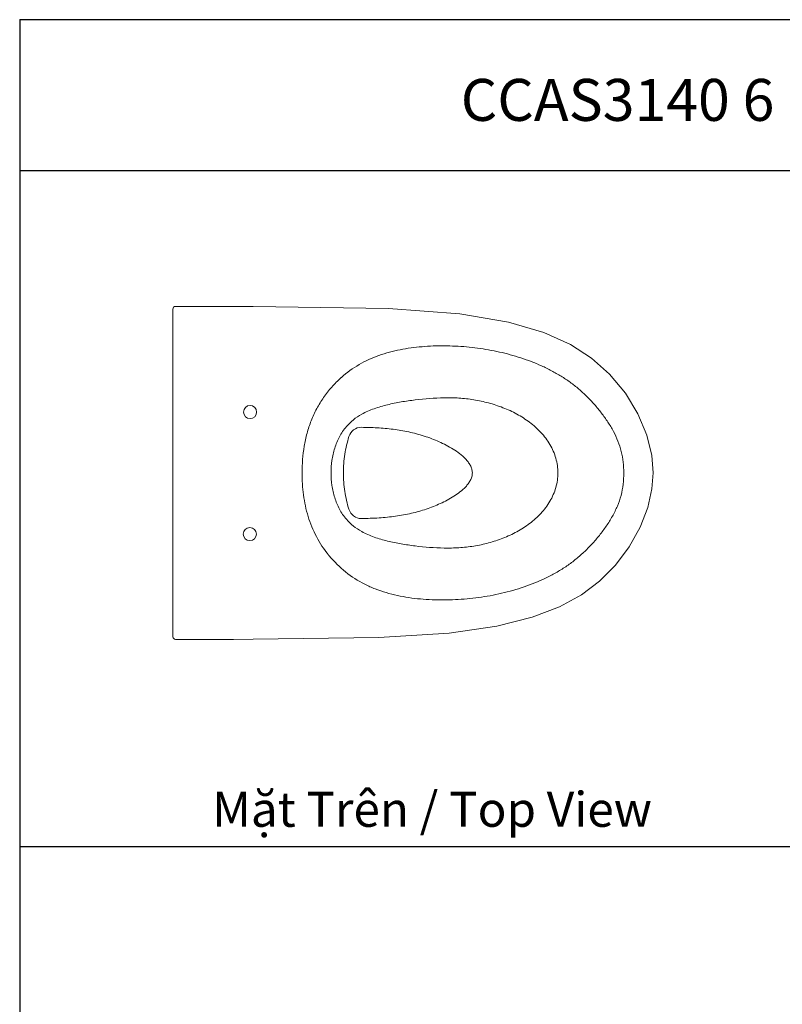
# Model space of a CAD drawing. Units: millimetres. Extents: x 1521 to 13456, y -3524 to 5501.
# Drawn here: x 11708 to 12581, y 4374 to 5501 of the extents above; entities that cross this region are included whole.
import ezdxf

# ---------------------------------------------------------------- set-up
doc = ezdxf.new("R2010")
doc.units = ezdxf.units.MM
doc.header["$LTSCALE"] = 40
doc.layers.get('0').update_dxf_attribs({"linetype": 'CONTINUOUS', "lineweight": 18})
doc.layers.add('画層3', color=7, linetype='CONTINUOUS')
doc.styles.get("Standard").update_dxf_attribs({"font": 'txt', "width": 0.8})

msp = doc.modelspace()

# ---------------------------------------------------------------- linework, layer by layer
at = {"color": 7, "linetype": 'Continuous'}
msp.add_line((11883.5, 4794.7), (11883.5, 5169.6), dxfattribs=at)
for points in [[(11886.5, 5172.6), (11885.3, 5172.4), (11884.3, 5171.7), (11883.7, 5170.8), (11883.5, 5169.6)], [(11975.5, 5172.5), (11952.7, 5172.6), (11925.9, 5172.6), (11886.5, 5172.6)], [(12432.9, 4982.2), (12431.3, 5002.1), (12425.7, 5025.3), (12415.6, 5049.7), (12401.2, 5073.5), (12383.2, 5095.1), (12362.5, 5113.5), (12338.4, 5129), (12308, 5142.8), (12267.5, 5154.7), (12211.8, 5164), (12130, 5170.1), (11975.5, 5172.5)], [(11975.5, 4791.8), (12119.2, 4793.8), (12199.4, 4799), (12254.1, 4806.8), (12294.7, 4817), (12326, 4829.1), (12350.9, 4842.7), (12371.6, 4858.2), (12389.9, 4876.5), (12405.7, 4897.4), (12418.1, 4919.9), (12426.8, 4942.4), (12431.6, 4963.9), (12432.9, 4982.2)], [(11886.5, 4791.7), (11926, 4791.7), (11952.8, 4791.7), (11975.5, 4791.8)]]:
    msp.add_lwpolyline(points, dxfattribs=at)
for centre in [(11971.8, 5051.8), (11971.5, 4912.2)]:
    msp.add_circle(centre, 7.5, dxfattribs=at)
for centre, radius, start, end in [((12099.1, 5019.4), 14.9, 89.8723, 162.8122), ((12099.1, 4944.9), 14.9, 197.1878, 270.1277), ((12373.7, 5141.8), 402.2, 219.1335, 219.2866), ((11886.5, 4794.7), 3, 180, 269.999)]:
    msp.add_arc(centre, radius, start, end, dxfattribs=at)
for points, knots in [([(12075.9, 5091.2), (12076.1, 5091.3), (12076.2, 5091.4), (12076.3, 5091.5), (12082.5, 5097), (12096.1, 5106.8), (12119, 5117.2), (12143.4, 5123.6), (12168.6, 5127), (12194, 5127.9), (12219.5, 5126.7), (12244.7, 5123.3), (12269.6, 5117.8), (12289.7, 5111.2), (12305.3, 5104.8), (12316.7, 5099.2), (12327.7, 5093), (12338.1, 5086), (12348, 5078.2), (12357.3, 5069.7), (12366, 5060.5), (12374, 5050.7), (12381.2, 5040.5), (12387.7, 5029.8), (12393, 5018.5), (12396.8, 5006.7), (12399, 4994.5), (12399.4, 4986.3), (12399.4, 4982.2)], [-0.001266, -0.001266, -0.001266, -0.001266, 0, 0, 0, 0.061768, 0.123775, 0.186248, 0.249105, 0.31222, 0.375427, 0.438607, 0.501698, 0.564701, 0.596147, 0.627513, 0.658791, 0.690017, 0.721249, 0.752498, 0.783756, 0.815018, 0.846275, 0.877328, 0.908094, 0.938667, 0.96924, 1, 1, 1, 1]), ([(12031.3, 4982.2), (12031.3, 4992.3), (12032.4, 5007.7), (12036.7, 5027.5), (12041.5, 5042), (12047.8, 5055.8), (12055.7, 5068.7), (12065.1, 5080.6), (12072.2, 5087.8), (12075.9, 5091.2)], [0, 0, 0, 0, 0.251541, 0.376845, 0.501764, 0.626386, 0.750873, 0.875459, 1, 1, 1, 1]), ([(12324, 4982.2), (12324, 4985), (12323.6, 4990.6), (12321.2, 5001.8), (12315.5, 5015), (12304.9, 5028.9), (12291.9, 5040.4), (12277.2, 5049.8), (12261.3, 5057.1), (12244.8, 5062.5), (12227.8, 5066.1), (12210.8, 5068), (12188.4, 5068.4), (12166.3, 5066.6), (12144.7, 5063.5), (12129, 5060.3), (12113.8, 5055.9), (12104, 5051.8), (12099.5, 5049.3)], [0, 0, 0, 0, 0.031434, 0.063034, 0.126561, 0.190644, 0.255139, 0.319825, 0.384613, 0.449183, 0.513373, 0.576997, 0.639906, 0.763104, 0.823376, 0.882822, 0.941609, 1, 1, 1, 1]), ([(12099.5, 5049.3), (12096.1, 5047.4), (12089.8, 5043.3), (12084.4, 5038), (12082, 5035.2)], [0, 0, 0, 0, 0.507893, 1, 1, 1, 1]), ([(12082, 5035.2), (12078.9, 5031.6), (12073.6, 5023.7), (12068.2, 5010.5), (12065.1, 4996.5), (12064.5, 4986.9), (12064.5, 4982.2)], [0, 0, 0, 0, 0.247536, 0.497474, 0.748979, 1, 1, 1, 1]), ([(12099.2, 5034.3), (12105.2, 5034.3), (12117.3, 5033.9), (12135.5, 5032.3), (12153.4, 5029.3), (12168.1, 5025.4), (12179.6, 5021.4), (12188, 5017.9), (12196.2, 5014), (12204.1, 5009.5), (12211.7, 5004.4), (12217.4, 4999.4), (12221.3, 4994.8), (12223.8, 4990.9), (12225.6, 4986.7), (12226.1, 4983.7), (12226.1, 4982.2)], [0, 0, 0, 0, 0.125007, 0.250021, 0.375021, 0.499984, 0.562493, 0.625007, 0.687518, 0.750024, 0.812533, 0.875071, 0.906359, 0.937568, 0.968797, 1, 1, 1, 1]), ([(12078.5, 4982.2), (12078.5, 4989.3), (12079.6, 5003.4), (12082.9, 5017.2), (12084.9, 5023.8)], [0, 0, 0, 0, 0.508867, 1, 1, 1, 1]), ([(12061.5, 4888.4), (12056.2, 4894.9), (12047, 4908.9), (12037.5, 4932.2), (12032.3, 4956.9), (12031.3, 4973.7), (12031.3, 4982.2)], [0, 0, 0, 0, 0.248702, 0.497876, 0.748275, 1, 1, 1, 1]), ([(12399.4, 4982.2), (12399.4, 4977.8), (12398.9, 4969.2), (12396.5, 4956.4), (12392.3, 4944.1), (12386.5, 4932.4), (12379.5, 4921.2), (12371.6, 4910.6), (12363, 4900.5), (12353.7, 4891.2), (12343.6, 4882.5), (12333, 4874.7), (12321.7, 4867.8), (12306, 4859.6), (12285.4, 4851.3), (12259.7, 4844), (12233.4, 4839.2), (12206.7, 4836.8), (12180, 4836.6), (12157.8, 4838.6), (12140.4, 4841.7), (12127.5, 4845), (12115, 4849.2), (12099, 4856.3), (12080.5, 4868.1), (12068, 4880.5), (12062.4, 4887.2)], [0, 0, 0, 0, 0.030765, 0.061344, 0.091945, 0.12277, 0.153902, 0.185182, 0.216458, 0.247726, 0.278985, 0.310227, 0.341479, 0.372828, 0.435727, 0.498801, 0.561955, 0.625188, 0.688395, 0.751401, 0.782804, 0.814106, 0.845271, 0.876327, 0.938159, 1, 1, 1, 1]), ([(12082, 4929.1), (12078.9, 4932.7), (12073.6, 4940.6), (12068.2, 4953.8), (12065.1, 4967.8), (12064.5, 4977.4), (12064.5, 4982.2)], [0, 0, 0, 0, 0.247536, 0.497474, 0.748979, 1, 1, 1, 1]), ([(12078.5, 4982.2), (12078.5, 4975.1), (12079.6, 4961), (12082.8, 4947.2), (12084.9, 4940.5)], [0, 0, 0, 0, 0.500727, 1, 1, 1, 1]), ([(12099.2, 4930), (12105.9, 4930.1), (12119, 4930.4), (12138.1, 4932.4), (12156.2, 4935.6), (12170.6, 4939.7), (12181.5, 4943.7), (12189.5, 4947.1), (12197.3, 4950.9), (12204.9, 4955.3), (12212.1, 4960.3), (12217.6, 4965.2), (12221.4, 4969.7), (12223.9, 4973.5), (12225.6, 4977.6), (12226.1, 4980.6), (12226.1, 4982.2)], [0, 0, 0, 0, 0.138577, 0.27011, 0.395782, 0.517296, 0.57714, 0.636704, 0.696229, 0.755904, 0.815986, 0.876645, 0.907254, 0.937964, 0.968902, 1, 1, 1, 1]), ([(12324, 4982.2), (12324, 4979.3), (12323.6, 4973.7), (12321.2, 4962.5), (12315.5, 4949.3), (12304.9, 4935.5), (12291.9, 4923.9), (12277.2, 4914.5), (12261.3, 4907.2), (12244.8, 4901.8), (12227.8, 4898.2), (12210.8, 4896.3), (12188.4, 4895.9), (12166.3, 4897.7), (12144.7, 4900.8), (12129, 4904), (12113.8, 4908.4), (12104, 4912.5), (12099.5, 4915.1)], [0, 0, 0, 0, 0.031434, 0.063034, 0.126561, 0.190644, 0.255139, 0.319825, 0.384613, 0.449183, 0.513373, 0.576997, 0.639906, 0.763104, 0.823376, 0.882822, 0.941609, 1, 1, 1, 1]), ([(12099.5, 4915.1), (12096.1, 4916.9), (12089.8, 4921), (12084.4, 4926.3), (12082, 4929.1)], [0, 0, 0, 0, 0.507893, 1, 1, 1, 1])]:
    msp.add_open_spline(points, degree=3, knots=knots, dxfattribs=at)
at = {"layer": '画層3'}
for p, q in [((11708.2, 5500.7), (11708.2, 3008.4)), ((11708.2, 5500.7), (13456.2, 5500.7)), ((11708.2, 5328.3), (13456.2, 5328.3)), ((11708.2, 4554.9), (13456.2, 4554.9))]:
    msp.add_line(p, q, dxfattribs=at)

# ---------------------------------------------------------------- texts
at = {"layer": '画層3', "attachment_point": 1}
for s, insert, char_height, width in [('{\\fTimes New Roman|b1|i0|c0|p18;CCAS3140 6 SIDES DRAWING}', (12212.9, 5432.9), 48, 1277.715), ('{\\fTimes New Roman|b0|i0|c0|p18;\\C0;Mặt Trên / Top View}', (11928.4, 4617.3), 40, 525.299)]:
    msp.add_mtext(s, dxfattribs=dict(at, insert=insert, char_height=char_height, width=width))

doc.saveas('drawing.dxf')
